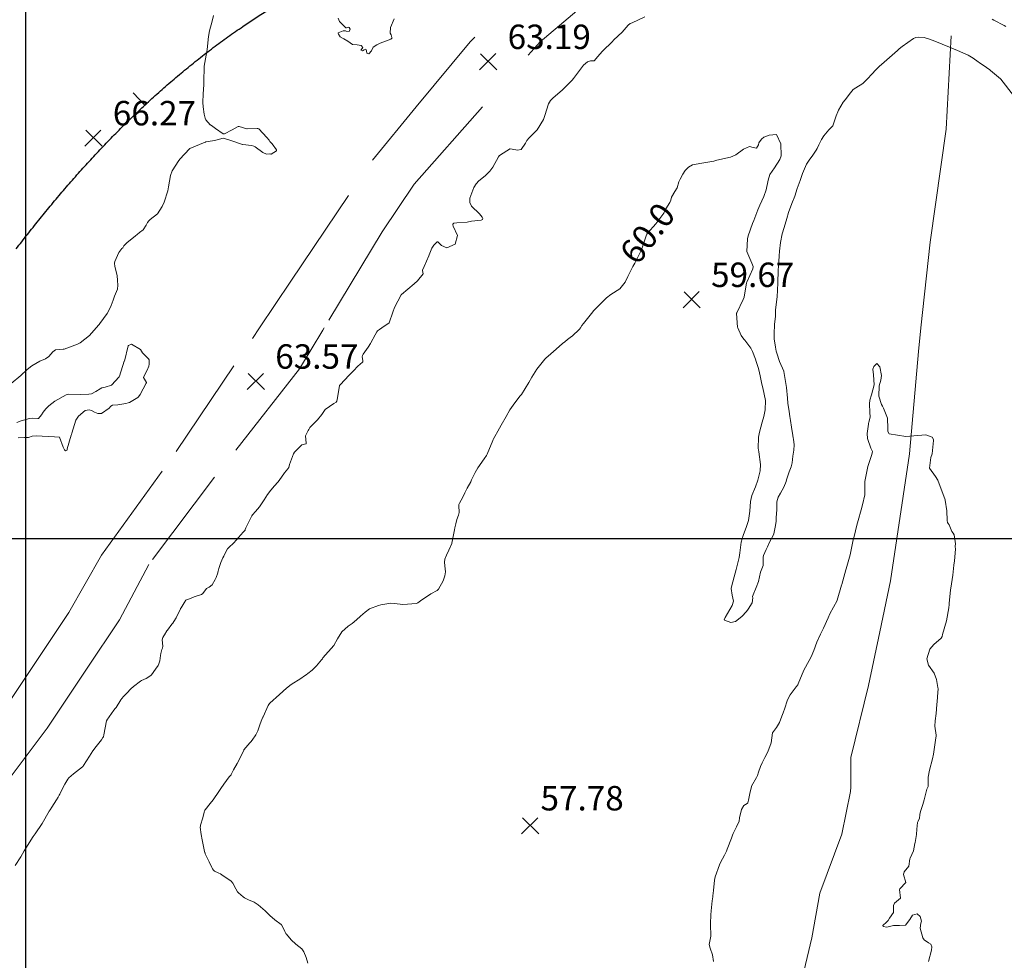
# Model space of a CAD drawing. Units: millimetres. Extents: x 757586 to 1518935, y 8155378 to 16311967.
# Drawn here: x 759300 to 759380, y 8156065 to 8156142 of the extents above; entities that cross this region are included whole.
import ezdxf
from ezdxf.enums import TextEntityAlignment as Align

# ---------------------------------------------------------------- set-up
doc = ezdxf.new("R2010")
doc.units = ezdxf.units.MM
doc.linetypes.add('DGN Style 2', pattern=[14.09849, 8.459094, -5.639396])
doc.linetypes.add('DGN Style 4', pattern=[22.571682, 11.278792, -5.639396, 0.014098, -5.639396])
for name, color, linetype in [('1-cotas', 7, 'Continuous'), ('ANNOTATION', 7, 'Continuous'), ('Carretera Afirmada', 14, 'Continuous'), ('CENTERLINE', 240, 'Continuous'), ('coordenadas', 8, 'Continuous'), ('Cota', 7, 'Continuous'), ('Cotas', 7, 'Continuous'), ('Curva Indice', 36, 'Continuous'), ('Quebrada', 4, 'Continuous')]:
    doc.layers.add(name, color=color, linetype=linetype)
doc.styles.add('Style-ITALICS', font='ITALICS.shx')

# ---------------------------------------------------------------- blocks, each defined once
blk = doc.blocks.new('Cota')
at = {"layer": 'Cota', "color": 2, "linetype": 'Continuous', "lineweight": 0}
for p, q in [((-0.704, -0.704), (0.622, 0.622)), ((-0.616, 0.616), (0.71, -0.71))]:
    blk.add_line(p, q, dxfattribs=at)
blk = doc.blocks.new('MINORTIC')
at = {"color": 0, "linetype": 'ByBlock'}
blk.add_lwpolyline([(0, 0), (0, 0.000692)], dxfattribs=at)
blk.add_point((0, 0), dxfattribs=at)

msp = doc.modelspace()

# ---------------------------------------------------------------- linework, layer by layer
at = {"layer": 'Carretera Afirmada', "linetype": 'DGN Style 2', "lineweight": 0}
for points in [[(759398.302, 8156117.256, 65.717), (759398.222, 8156117.738, 65.675), (759397.589, 8156120.964, 65.415), (759395.908, 8156129.53, 64.873), (759395.27, 8156133.009, 64.676), (759394.695, 8156136.143, 64.544), (759392.932, 8156141.874, 64.232), (759391.058, 8156145.731, 64.064), (759388.303, 8156148.596, 63.974), (759382.462, 8156151.792, 63.732), (759373.315, 8156155.76, 63.447), (759366.702, 8156157.082, 63.252), (759359.979, 8156156.752, 63.217), (759353.808, 8156155.099, 63.222), (759346.865, 8156150.911, 63.285), (759336.395, 8156140.661, 63.345)], [(759331.814, 8156129.026, 63.342), (759342.126, 8156140.661, 63.087), (759348.746, 8156146.257, 62.945), (759351.383, 8156148.486, 62.93), (759355.902, 8156151.352, 62.96), (759360.31, 8156152.564, 62.942), (759364.483, 8156152.18, 62.934), (759368.686, 8156151.792, 63.037), (759374.417, 8156149.919, 63.215), (759381.801, 8156146.502, 63.5), (759385.438, 8156143.417, 63.634), (759388.193, 8156140.551, 63.816), (759390.177, 8156134.71, 64.278), (759390.986, 8156131.382, 64.548), (759394.144, 8156118.399, 65.678), (759394.344, 8156117.256, 65.771)], [(759336.395, 8156140.661, 63.314), (759331.997, 8156135.334, 63.423), (759328.4, 8156130.977, 63.54)], [(759319.16, 8156117.256, 63.576), (759321.732, 8156121.075, 63.566), (759328.4, 8156130.977, 63.506)], [(759331.814, 8156129.026, 63.357), (759329.213, 8156125.125, 63.413), (759324.451, 8156117.256, 63.554)], [(759303.535, 8156093.944, 63.472), (759306.217, 8156098.656, 63.49), (759312.339, 8156107.127, 63.536), (759318.571, 8156116.381, 63.578), (759319.16, 8156117.256, 63.576)], [(759324.451, 8156117.256, 63.554), (759324.336, 8156117.065, 63.557), (759322.426, 8156113.909, 63.594), (759315.481, 8156105.029, 63.549), (759310.088, 8156097.881, 63.491), (759307.687, 8156093.358, 63.449)], [(759303.535, 8156093.944, 63.477), (759298.671, 8156086.66, 63.477), (759292.817, 8156078.885, 63.571), (759290.188, 8156075.392, 63.652), (759285.375, 8156069, 63.904), (759283.494, 8156065.884, 64.014), (759280.775, 8156061.379, 64.21), (759278.191, 8156057.098, 64.419), (759270.449, 8156042.73, 65.139), (759265.427, 8156032.278, 65.807), (759258.988, 8156022.754, 66.576), (759255.366, 8156017.695, 66.991), (759250.769, 8156011.275, 67.484), (759233.428, 8155991.728, 68.94), (759230.235, 8155988.625, 69.191), (759225.982, 8155984.492, 69.59), (759225.472, 8155983.917, 69.628)], [(759307.687, 8156093.358, 63.458), (759307.363, 8156092.872, 63.453), (759305.316, 8156089.807, 63.456), (759301.754, 8156084.473, 63.491), (759296.676, 8156077.729, 63.534), (759290.33, 8156069.301, 63.765), (759288.509, 8156066.882, 63.858), (759285.515, 8156061.92, 64.085), (759281.473, 8156055.225, 64.429), (759273.817, 8156041.015, 65.132), (759268.712, 8156030.392, 65.848), (759262.09, 8156020.596, 66.555), (759253.743, 8156008.938, 67.395), (759244.638, 8155998.353, 68.191), (759236.774, 8155989.21, 68.855), (759226.864, 8155978.432, 69.67), (759225.472, 8155976.781, 69.789)]]:
    msp.add_polyline3d(points, dxfattribs=at)
at = {"layer": 'CENTERLINE'}
msp.add_lwpolyline([(759299.231, 8156123.712, -0.001501), (759299.687, 8156124.303, -0.001547), (759300.145, 8156124.892, -0.001593), (759300.608, 8156125.477, -0.00164), (759301.074, 8156126.06, -0.001686), (759301.545, 8156126.639, -0.001733), (759302.019, 8156127.216, -0.001779), (759302.497, 8156127.788, -0.001825), (759302.98, 8156128.358, -0.001872), (759303.466, 8156128.924, -0.001918), (759303.957, 8156129.486, -0.001965), (759304.453, 8156130.044, -0.002011), (759304.952, 8156130.598, -0.002058), (759305.457, 8156131.148, -0.002104), (759305.965, 8156131.694, -0.00215), (759306.479, 8156132.236, -0.002197), (759306.997, 8156132.773, -0.002243), (759307.52, 8156133.305, -0.00229), (759308.048, 8156133.833, -0.002336), (759308.58, 8156134.355, -0.002382), (759309.118, 8156134.873, -0.002429), (759309.66, 8156135.385, -0.002475), (759310.208, 8156135.892, -0.002522), (759310.761, 8156136.394, -0.002568), (759311.318, 8156136.89, -0.002614), (759311.881, 8156137.38, -0.002661), (759312.449, 8156137.864, -0.002707), (759313.022, 8156138.342, -0.002754), (759313.601, 8156138.813, -0.0028), (759314.184, 8156139.279, -0.002846), (759314.773, 8156139.737, -0.002893), (759315.367, 8156140.189, -0.002939), (759315.966, 8156140.634, -0.002986), (759316.571, 8156141.071, -0.003032), (759317.181, 8156141.501, -0.003079), (759317.795, 8156141.924, -0.419495), (759401.73, 8156125.053, -0.003094)], format="xyb", dxfattribs=at)
at = {"layer": 'coordenadas'}
for p, q in [((759300, 8156166.8), (759300, 8155659.893)), ((759218.865, 8156100), (759698.313, 8156100))]:
    msp.add_line(p, q, dxfattribs=at)
at = {"layer": 'Curva Indice', "linetype": 'Continuous', "lineweight": 13}
for points in [[(759315.401, 8156142.817, 65), (759315.272, 8156142.369, 65), (759315.049, 8156141.572, 65), (759314.975, 8156141.111, 65), (759314.876, 8156140.05, 65), (759314.85, 8156139.869, 65), (759314.617, 8156138.661, 65), (759314.613, 8156138.619, 65), (759314.611, 8156138.505, 65), (759314.604, 8156137.521, 65), (759314.585, 8156137.152, 65), (759314.537, 8156136.408, 65), (759314.522, 8156135.692, 65), (759314.545, 8156135.333, 65), (759314.624, 8156134.758, 65), (759314.701, 8156134.414, 65), (759314.764, 8156134.292, 65), (759315.117, 8156133.883, 65), (759315.144, 8156133.864, 65), (759315.341, 8156133.741, 65), (759315.565, 8156133.559, 65), (759316.182, 8156133.141, 65), (759316.29, 8156133.145, 65), (759316.904, 8156133.467, 65), (759317.41, 8156133.735, 65), (759317.478, 8156133.731, 65), (759318.118, 8156133.535, 65), (759318.14, 8156133.531, 65), (759318.961, 8156133.559, 65), (759319.025, 8156133.559, 65), (759319.064, 8156133.553, 65), (759319.079, 8156133.549, 65), (759319.108, 8156133.533, 65), (759319.755, 8156132.844, 65), (759319.942, 8156132.603, 65), (759320.006, 8156132.516, 65), (759320.188, 8156132.306, 65), (759320.557, 8156131.831, 65), (759320.541, 8156131.756, 65), (759320.112, 8156131.475, 65), (759320.078, 8156131.483, 65), (759320.041, 8156131.503, 65), (759319.991, 8156131.496, 65), (759319.724, 8156131.475, 65), (759319.417, 8156131.604, 65), (759318.806, 8156132.073, 65), (759318.692, 8156132.138, 65), (759318.499, 8156132.187, 65), (759317.793, 8156132.268, 65), (759317.772, 8156132.271, 65), (759316.739, 8156132.617, 65), (759316.294, 8156132.766, 65), (759316.187, 8156132.767, 65), (759315.585, 8156132.619, 65), (759315.295, 8156132.563, 65), (759314.771, 8156132.476, 65), (759314.739, 8156132.466, 65), (759314.573, 8156132.395, 65), (759313.916, 8156132.134, 65), (759313.455, 8156131.923, 65), (759312.613, 8156131.045, 65), (759312.594, 8156131.016, 65), (759312.562, 8156130.964, 65), (759312.013, 8156130.117, 65), (759311.87, 8156129.731, 65), (759311.701, 8156128.796, 65), (759311.642, 8156128.469, 65), (759311.35, 8156127.539, 65), (759311.197, 8156127.192, 65), (759310.804, 8156126.587, 65), (759310.203, 8156126.122, 65), (759310.09, 8156126.004, 65), (759309.992, 8156125.87, 65), (759309.861, 8156125.671, 65), (759309.625, 8156125.277, 65), (759309.331, 8156125.048, 65), (759309.14, 8156124.889, 65), (759309.008, 8156124.774, 65), (759308.299, 8156124.219, 65), (759308.056, 8156123.97, 65), (759307.959, 8156123.816, 65), (759307.882, 8156123.754, 65), (759307.626, 8156123.409, 65), (759307.303, 8156122.69, 65), (759307.276, 8156122.552, 65), (759307.322, 8156122.277, 65), (759307.508, 8156121.531, 65), (759307.538, 8156121.141, 65), (759307.56, 8156120.749, 65), (759307.518, 8156120.423, 65), (759307.274, 8156119.836, 65), (759307.171, 8156119.532, 65), (759307.021, 8156119.079, 65), (759306.795, 8156118.617, 65), (759306.674, 8156118.435, 65), (759306.069, 8156117.609, 65), (759306.015, 8156117.529, 65), (759305.988, 8156117.488, 65), (759305.791, 8156117.256, 65)], [(759325.61, 8156142.611, 62.5), (759325.698, 8156142.318, 62.5), (759326.227, 8156141.817, 62.5), (759326.288, 8156141.816, 62.5), (759326.442, 8156141.857, 62.5), (759326.497, 8156141.851, 62.5), (759326.581, 8156141.692, 62.5), (759326.49, 8156141.521, 62.5), (759326.266, 8156141.538, 62.5), (759326.188, 8156141.569, 62.5), (759326.011, 8156141.568, 62.5), (759325.608, 8156141.411, 62.5), (759325.61, 8156141.354, 62.5), (759325.635, 8156141.287, 62.5), (759325.751, 8156141.07, 62.5), (759326, 8156140.928, 62.5), (759326.07, 8156140.919, 62.5), (759326.4, 8156140.717, 62.5), (759326.765, 8156140.443, 62.5), (759327.158, 8156140.43, 62.5), (759327.493, 8156140.376, 62.5), (759327.625, 8156140.198, 62.5), (759327.565, 8156140.114, 62.5), (759327.442, 8156139.983, 62.5), (759327.596, 8156139.924, 62.5), (759327.717, 8156140.021, 62.5), (759327.865, 8156140.067, 62.5), (759327.911, 8156139.919, 62.5), (759327.942, 8156139.729, 62.5), (759328.11, 8156139.684, 62.5), (759328.321, 8156139.939, 62.5), (759328.474, 8156140.238, 62.5), (759328.764, 8156140.425, 62.5), (759329.043, 8156140.554, 62.5), (759329.898, 8156140.896, 62.5), (759329.978, 8156140.932, 62.5), (759330.008, 8156140.968, 62.5), (759329.998, 8156141.026, 62.5), (759329.938, 8156141.233, 62.5), (759329.846, 8156141.373, 62.5), (759329.895, 8156141.84, 62.5), (759330.192, 8156142.543, 62.5)], [(759350.698, 8156142.716, 62.5), (759349.668, 8156142.233, 62.5), (759349.52, 8156142.168, 62.5), (759349.348, 8156142.021, 62.5), (759348.854, 8156141.456, 62.5), (759348.164, 8156140.816, 62.5), (759348.137, 8156140.792, 62.5), (759348.125, 8156140.78, 62.5), (759348.078, 8156140.733, 62.5), (759347.207, 8156139.861, 62.5), (759346.875, 8156139.464, 62.5), (759346.569, 8156139.114, 62.5), (759346.262, 8156139.099, 62.5), (759346.016, 8156139.037, 62.5), (759345.693, 8156138.748, 62.5), (759345.03, 8156137.887, 62.5), (759344.863, 8156137.669, 62.5), (759344.751, 8156137.539, 62.5), (759343.973, 8156136.742, 62.5), (759343.186, 8156136.064, 62.5), (759342.983, 8156135.859, 62.5), (759342.832, 8156135.602, 62.5), (759342.524, 8156134.624, 62.5), (759342.399, 8156134.295, 62.5), (759341.9, 8156133.461, 62.5), (759341.243, 8156132.811, 62.5), (759341.058, 8156132.602, 62.5), (759340.937, 8156132.374, 62.5), (759340.588, 8156131.865, 62.5), (759340.29, 8156131.806, 62.5), (759340.142, 8156131.828, 62.5), (759339.689, 8156131.908, 62.5), (759339.666, 8156131.909, 62.5), (759339.618, 8156131.893, 62.5), (759338.892, 8156131.428, 62.5), (759338.787, 8156131.342, 62.5), (759338.733, 8156131.26, 62.5), (759338.274, 8156130.4, 62.5), (759338.029, 8156130.074, 62.5), (759337.636, 8156129.695, 62.5), (759337.129, 8156129.278, 62.5), (759336.899, 8156129.03, 62.5), (759336.697, 8156128.752, 62.5), (759336.372, 8156127.863, 62.5), (759336.381, 8156127.519, 62.5), (759336.527, 8156127.206, 62.5), (759337.182, 8156126.573, 62.5), (759337.393, 8156126.32, 62.5), (759337.424, 8156126.248, 62.5), (759337.434, 8156126.206, 62.5), (759337.413, 8156126.11, 62.5), (759337.32, 8156126.071, 62.5), (759336.504, 8156125.98, 62.5), (759336.152, 8156125.915, 62.5), (759335.306, 8156125.842, 62.5), (759335.081, 8156125.809, 62.5), (759335.024, 8156125.772, 62.5), (759334.995, 8156125.74, 62.5), (759334.979, 8156125.692, 62.5), (759335.013, 8156125.577, 62.5), (759335.364, 8156124.814, 62.5), (759335.192, 8156124.109, 62.5), (759334.499, 8156123.813, 62.5), (759334.066, 8156123.996, 62.5), (759333.763, 8156124.287, 62.5), (759333.707, 8156124.288, 62.5), (759333.43, 8156124.012, 62.5), (759333.266, 8156123.765, 62.5), (759333.037, 8156123.235, 62.5), (759333.011, 8156123.155, 62.5), (759332.646, 8156122.285, 62.5), (759332.494, 8156121.986, 62.5), (759332.492, 8156121.947, 62.5), (759332.566, 8156121.677, 62.5), (759332.096, 8156121.107, 62.5), (759331.813, 8156120.851, 62.5), (759330.777, 8156119.982, 62.5), (759330.767, 8156119.967, 62.5), (759330.763, 8156119.958, 62.5), (759330.197, 8156118.906, 62.5), (759330.085, 8156118.548, 62.5), (759329.78, 8156117.675, 62.5), (759329.171, 8156117.256, 62.5)], [(759380.267, 8156141.932, 62.5), (759380.138, 8156142.002, 62.5), (759379.281, 8156142.436, 62.5), (759379.145, 8156142.523, 62.5)], [(759380.893, 8156136.276, 60), (759379.863, 8156137.605, 60), (759379.828, 8156137.642, 60), (759379.025, 8156138.328, 60), (759378.958, 8156138.379, 60), (759378.679, 8156138.571, 60), (759378.094, 8156138.974, 60), (759377.998, 8156139.041, 60), (759377.595, 8156139.321, 60), (759377.179, 8156139.562, 60), (759376.319, 8156139.943, 60), (759375.646, 8156140.217, 60), (759374.452, 8156140.714, 60), (759374.015, 8156140.894, 60), (759373.592, 8156141.012, 60), (759373.157, 8156141.056, 60), (759372.889, 8156141.028, 60), (759372.709, 8156140.943, 60), (759371.782, 8156140.275, 60), (759371.55, 8156140.092, 60), (759371.394, 8156139.961, 60), (759370.741, 8156139.387, 60), (759370.081, 8156138.813, 60), (759369.935, 8156138.676, 60), (759369.678, 8156138.426, 60), (759369.233, 8156137.959, 60), (759369.002, 8156137.678, 60), (759368.568, 8156137.264, 60), (759367.986, 8156136.903, 60), (759367.772, 8156136.764, 60), (759367.539, 8156136.496, 60), (759367.104, 8156135.913, 60), (759366.962, 8156135.72, 60), (759366.575, 8156135.069, 60), (759366.512, 8156134.947, 60), (759366.369, 8156134.604, 60), (759366.112, 8156133.793, 60), (759366.085, 8156133.756, 60), (759365.783, 8156133.464, 60), (759365.636, 8156133.296, 60), (759365.372, 8156132.981, 60), (759365.183, 8156132.671, 60), (759364.969, 8156132.221, 60), (759364.81, 8156131.94, 60), (759364.73, 8156131.808, 60), (759364.458, 8156131.381, 60), (759364.163, 8156130.982, 60), (759363.954, 8156130.66, 60), (759363.612, 8156129.879, 60), (759363.418, 8156129.319, 60), (759363.198, 8156128.648, 60), (759362.997, 8156128.037, 60), (759362.759, 8156127.431, 60), (759362.483, 8156126.708, 60), (759362.341, 8156126.214, 60), (759362.123, 8156125.469, 60), (759361.958, 8156124.95, 60), (759361.808, 8156124.25, 60), (759361.745, 8156123.535, 60), (759361.722, 8156123.159, 60), (759361.643, 8156122.183, 60), (759361.635, 8156122.073, 60), (759361.631, 8156122.025, 60), (759361.624, 8156121.927, 60), (759361.59, 8156120.953, 60), (759361.569, 8156120.297, 60), (759361.535, 8156119.823, 60), (759361.418, 8156118.693, 60), (759361.417, 8156118.673, 60), (759361.404, 8156118.211, 60), (759361.338, 8156117.515, 60), (759361.316, 8156117.256, 60)], [(759358.322, 8156117.256, 60), (759358.298, 8156117.311, 60), (759358.219, 8156118.422, 60), (759358.216, 8156118.438, 60), (759358.213, 8156118.446, 60), (759358.219, 8156118.458, 60), (759358.24, 8156118.492, 60), (759358.772, 8156119.585, 60), (759358.832, 8156119.769, 60), (759359.04, 8156120.926, 60), (759359.057, 8156120.979, 60), (759359.559, 8156122.088, 60), (759359.589, 8156122.285, 60), (759359.477, 8156122.55, 60), (759359.067, 8156123.514, 60), (759359.116, 8156124.538, 60), (759359.18, 8156124.783, 60), (759359.514, 8156125.782, 60), (759359.626, 8156126.046, 60), (759359.97, 8156126.927, 60), (759360.123, 8156127.296, 60), (759360.467, 8156127.993, 60), (759360.653, 8156128.548, 60), (759360.799, 8156129.347, 60), (759360.955, 8156129.811, 60), (759361.325, 8156130.362, 60), (759361.777, 8156131.038, 60), (759361.88, 8156131.324, 60), (759361.85, 8156132.318, 60), (759361.501, 8156133.08, 60), (759360.9, 8156133.019, 60), (759360.459, 8156132.86, 60), (759360.256, 8156132.699, 60), (759360.046, 8156132.397, 60), (759360.006, 8156132.23, 60), (759359.868, 8156131.961, 60), (759359.587, 8156132.006, 60), (759359.268, 8156132.105, 60), (759358.789, 8156131.871, 60), (759358.161, 8156131.416, 60), (759357.717, 8156131.219, 60), (759356.611, 8156130.966, 60), (759356.349, 8156130.902, 60), (759355.373, 8156130.722, 60), (759354.627, 8156130.601, 60), (759354.274, 8156130.419, 60), (759354.015, 8156130.133, 60), (759353.821, 8156129.826, 60), (759353.59, 8156129.433, 60), (759353.496, 8156129.207, 60), (759353.355, 8156128.727, 60), (759353.179, 8156128.411, 60), (759352.896, 8156127.937, 60), (759352.827, 8156127.711, 60), (759352.75, 8156127.515, 60), (759352.417, 8156127, 60), (759352.289, 8156126.702, 60), (759352.256, 8156126.637, 60), (759351.607, 8156125.78, 60), (759350.939, 8156125.015, 60), (759350.861, 8156124.914, 60), (759350.838, 8156124.873, 60), (759350.448, 8156123.635, 60), (759350.423, 8156123.573, 60), (759349.883, 8156122.546, 60), (759349.737, 8156122.278, 60), (759349.319, 8156121.457, 60), (759349.088, 8156120.981, 60), (759348.651, 8156120.454, 60), (759347.932, 8156119.983, 60), (759347.563, 8156119.709, 60), (759346.84, 8156118.976, 60), (759346.543, 8156118.662, 60), (759346.337, 8156118.42, 60), (759345.904, 8156117.875, 60), (759345.682, 8156117.61, 60), (759345.561, 8156117.438, 60), (759345.429, 8156117.256, 60)], [(759298.833, 8156112.701, 65), (759299.599, 8156113.347, 65), (759300.136, 8156113.852, 65), (759300.51, 8156114.146, 65), (759301.175, 8156114.518, 65), (759301.641, 8156114.713, 65), (759301.917, 8156114.915, 65), (759302.222, 8156115.288, 65), (759302.447, 8156115.442, 65), (759302.784, 8156115.489, 65), (759303.079, 8156115.496, 65), (759303.16, 8156115.513, 65), (759304.24, 8156115.917, 65), (759304.463, 8156116.024, 65), (759305.245, 8156116.614, 65), (759305.791, 8156117.256, 65)], [(759299.147, 8156073.236, 62.5), (759299.604, 8156073.956, 62.5), (759299.895, 8156074.438, 62.5), (759300.076, 8156074.744, 62.5), (759300.418, 8156075.305, 62.5), (759300.616, 8156075.615, 62.5), (759300.777, 8156075.845, 62.5), (759301.352, 8156076.692, 62.5), (759301.943, 8156077.686, 62.5), (759302.014, 8156077.81, 62.5), (759302.138, 8156078.011, 62.5), (759302.542, 8156078.626, 62.5), (759302.658, 8156078.824, 62.5), (759302.75, 8156078.997, 62.5), (759302.8, 8156079.093, 62.5), (759303.009, 8156079.497, 62.5), (759303.226, 8156079.899, 62.5), (759303.461, 8156080.317, 62.5), (759303.538, 8156080.414, 62.5), (759303.926, 8156080.754, 62.5), (759304.66, 8156081.33, 62.5), (759304.708, 8156081.371, 62.5), (759304.745, 8156081.416, 62.5), (759305.236, 8156082.181, 62.5), (759305.519, 8156082.619, 62.5), (759305.769, 8156082.972, 62.5), (759306.205, 8156083.536, 62.5), (759306.339, 8156083.712, 62.5), (759306.37, 8156083.773, 62.5), (759306.414, 8156083.928, 62.5), (759306.633, 8156085.077, 62.5), (759306.634, 8156085.082, 62.5), (759306.643, 8156085.098, 62.5), (759306.66, 8156085.127, 62.5), (759307.217, 8156085.958, 62.5), (759307.342, 8156086.106, 62.5), (759307.382, 8156086.148, 62.5), (759307.405, 8156086.178, 62.5), (759307.8, 8156086.806, 62.5), (759307.878, 8156086.91, 62.5), (759308.032, 8156087.075, 62.5), (759308.28, 8156087.346, 62.5), (759308.628, 8156087.71, 62.5), (759308.849, 8156087.895, 62.5), (759309.403, 8156088.326, 62.5), (759309.49, 8156088.384, 62.5), (759309.677, 8156088.474, 62.5), (759309.871, 8156088.561, 62.5), (759310.252, 8156088.783, 62.5), (759310.316, 8156088.85, 62.5), (759310.633, 8156089.316, 62.5), (759310.854, 8156089.612, 62.5), (759310.923, 8156089.742, 62.5), (759310.984, 8156089.994, 62.5), (759311.048, 8156090.432, 62.5), (759311.078, 8156090.59, 62.5), (759311.17, 8156090.916, 62.5), (759311.205, 8156091.021, 62.5), (759311.232, 8156091.187, 62.5), (759311.192, 8156091.707, 62.5), (759311.234, 8156091.914, 62.5), (759311.448, 8156092.269, 62.5), (759311.476, 8156092.311, 62.5), (759311.573, 8156092.454, 62.5), (759311.623, 8156092.518, 62.5), (759311.987, 8156092.994, 62.5), (759312.046, 8156093.075, 62.5), (759312.137, 8156093.201, 62.5), (759312.338, 8156093.503, 62.5), (759312.687, 8156094.246, 62.5), (759312.698, 8156094.272, 62.5), (759312.731, 8156094.325, 62.5), (759312.985, 8156094.74, 62.5), (759313.128, 8156094.962, 62.5), (759313.242, 8156095.026, 62.5), (759313.34, 8156095.034, 62.5), (759313.703, 8156095.184, 62.5), (759313.812, 8156095.233, 62.5), (759314.419, 8156095.411, 62.5), (759314.519, 8156095.508, 62.5), (759314.808, 8156095.929, 62.5), (759315.046, 8156096.02, 62.5), (759315.278, 8156096.215, 62.5), (759315.532, 8156096.643, 62.5), (759315.612, 8156096.806, 62.5), (759315.74, 8156097.209, 62.5), (759315.749, 8156097.258, 62.5), (759315.766, 8156097.342, 62.5), (759315.825, 8156097.553, 62.5), (759315.985, 8156098.048, 62.5), (759316.164, 8156098.431, 62.5), (759316.229, 8156098.549, 62.5), (759316.36, 8156098.858, 62.5), (759316.522, 8156099.152, 62.5), (759316.636, 8156099.283, 62.5), (759317.051, 8156099.656, 62.5), (759317.252, 8156099.878, 62.5), (759317.817, 8156100.539, 62.5), (759317.974, 8156100.693, 62.5), (759317.976, 8156100.73, 62.5), (759317.976, 8156100.747, 62.5), (759318.034, 8156100.889, 62.5), (759318.52, 8156101.854, 62.5), (759318.589, 8156101.955, 62.5), (759318.835, 8156102.221, 62.5), (759319.149, 8156102.611, 62.5), (759319.252, 8156102.768, 62.5), (759319.528, 8156103.185, 62.5), (759319.814, 8156103.601, 62.5), (759320.095, 8156103.952, 62.5), (759320.381, 8156104.309, 62.5), (759320.663, 8156104.632, 62.5), (759320.773, 8156104.765, 62.5), (759321.216, 8156105.386, 62.5), (759321.474, 8156105.708, 62.5), (759321.556, 8156105.828, 62.5), (759321.625, 8156106.055, 62.5), (759321.946, 8156106.931, 62.5), (759322.023, 8156107.068, 62.5), (759322.073, 8156107.138, 62.5), (759322.625, 8156107.663, 62.5), (759322.96, 8156107.768, 62.5), (759322.966, 8156107.769, 62.5), (759322.975, 8156107.778, 62.5), (759322.975, 8156107.793, 62.5), (759322.97, 8156107.807, 62.5), (759322.921, 8156108.401, 62.5), (759323.136, 8156108.86, 62.5), (759323.189, 8156108.931, 62.5), (759323.286, 8156109.092, 62.5), (759323.375, 8156109.206, 62.5), (759323.808, 8156109.617, 62.5), (759323.864, 8156109.676, 62.5), (759323.916, 8156109.724, 62.5), (759324.255, 8156110.171, 62.5), (759324.534, 8156110.568, 62.5), (759325.246, 8156111.058, 62.5), (759325.424, 8156111.159, 62.5), (759325.484, 8156111.249, 62.5), (759325.512, 8156111.382, 62.5), (759325.706, 8156112.499, 62.5), (759325.714, 8156112.529, 62.5), (759325.757, 8156112.584, 62.5), (759326.51, 8156113.378, 62.5), (759326.844, 8156113.746, 62.5), (759327.216, 8156114.116, 62.5), (759327.586, 8156114.432, 62.5), (759327.618, 8156114.472, 62.5), (759327.615, 8156114.569, 62.5), (759327.572, 8156114.876, 62.5), (759327.586, 8156114.976, 62.5), (759327.641, 8156115.093, 62.5), (759328.055, 8156115.666, 62.5), (759328.25, 8156115.979, 62.5), (759328.271, 8156116.018, 62.5), (759328.615, 8156116.682, 62.5), (759328.758, 8156116.921, 62.5), (759328.815, 8156117.006, 62.5), (759328.824, 8156117.017, 62.5), (759328.976, 8156117.122, 62.5), (759329.171, 8156117.256, 62.5)], [(759323.107, 8156065.233, 60), (759322.976, 8156065.706, 60), (759322.798, 8156066.174, 60), (759322.618, 8156066.41, 60), (759322.13, 8156066.788, 60), (759321.741, 8156067.146, 60), (759321.376, 8156067.61, 60), (759321.338, 8156067.648, 60), (759321.324, 8156067.66, 60), (759321.307, 8156067.686, 60), (759321.237, 8156067.83, 60), (759321.172, 8156067.962, 60), (759320.964, 8156068.378, 60), (759320.96, 8156068.382, 60), (759320.919, 8156068.411, 60), (759320.409, 8156068.805, 60), (759320.01, 8156069.154, 60), (759319.631, 8156069.518, 60), (759319.044, 8156070.029, 60), (759318.714, 8156070.229, 60), (759318.263, 8156070.434, 60), (759317.921, 8156070.599, 60), (759317.82, 8156070.667, 60), (759317.435, 8156071.003, 60), (759317.356, 8156071.098, 60), (759317.228, 8156071.335, 60), (759316.98, 8156071.79, 60), (759316.823, 8156071.956, 60), (759316.069, 8156072.481, 60), (759315.955, 8156072.545, 60), (759315.822, 8156072.604, 60), (759315.759, 8156072.634, 60), (759315.461, 8156072.788, 60), (759315.375, 8156072.859, 60), (759315.304, 8156072.974, 60), (759315.247, 8156073.09, 60), (759315.032, 8156073.552, 60), (759314.719, 8156074.205, 60), (759314.693, 8156074.27, 60), (759314.691, 8156074.275, 60), (759314.682, 8156074.307, 60), (759314.665, 8156074.388, 60), (759314.457, 8156075.342, 60), (759314.369, 8156075.786, 60), (759314.304, 8156076.376, 60), (759314.311, 8156076.447, 60), (759314.32, 8156076.484, 60), (759314.337, 8156076.552, 60), (759314.507, 8156077.137, 60), (759314.624, 8156077.611, 60), (759314.66, 8156077.723, 60), (759314.68, 8156077.759, 60), (759314.707, 8156077.796, 60), (759315.126, 8156078.327, 60), (759315.362, 8156078.623, 60), (759315.832, 8156079.287, 60), (759315.938, 8156079.452, 60), (759315.994, 8156079.539, 60), (759316.237, 8156079.891, 60), (759316.683, 8156080.496, 60), (759316.826, 8156080.667, 60), (759316.845, 8156080.696, 60), (759317.034, 8156081.077, 60), (759317.314, 8156081.578, 60), (759317.507, 8156081.935, 60), (759317.865, 8156082.679, 60), (759317.88, 8156082.702, 60), (759318.364, 8156083.275, 60), (759318.438, 8156083.369, 60), (759318.543, 8156083.502, 60), (759318.86, 8156083.943, 60), (759318.992, 8156084.204, 60), (759319.012, 8156084.26, 60), (759319.213, 8156084.845, 60), (759319.347, 8156085.204, 60), (759319.427, 8156085.377, 60), (759319.443, 8156085.41, 60), (759319.878, 8156086.346, 60), (759319.919, 8156086.431, 60), (759319.939, 8156086.46, 60), (759319.943, 8156086.465, 60), (759320, 8156086.516, 60), (759320.804, 8156087.241, 60), (759321.377, 8156087.757, 60), (759321.753, 8156088.049, 60), (759322.527, 8156088.543, 60), (759322.85, 8156088.755, 60), (759322.968, 8156088.837, 60), (759323.125, 8156088.95, 60), (759323.464, 8156089.24, 60), (759323.668, 8156089.432, 60), (759323.818, 8156089.586, 60), (759324.233, 8156090.085, 60), (759324.304, 8156090.171, 60), (759324.351, 8156090.227, 60), (759325.232, 8156091.253, 60), (759325.535, 8156091.783, 60), (759325.893, 8156092.358, 60), (759326.41, 8156092.824, 60), (759326.756, 8156093.058, 60), (759327.103, 8156093.359, 60), (759327.43, 8156093.654, 60), (759327.795, 8156093.987, 60), (759328.161, 8156094.245, 60), (759328.903, 8156094.524, 60), (759329.078, 8156094.572, 60), (759329.257, 8156094.615, 60), (759329.739, 8156094.696, 60), (759329.878, 8156094.706, 60), (759330.211, 8156094.687, 60), (759330.903, 8156094.618, 60), (759332.015, 8156094.691, 60), (759332.127, 8156094.732, 60), (759332.351, 8156094.896, 60), (759333.181, 8156095.481, 60), (759333.715, 8156095.764, 60), (759333.765, 8156095.798, 60), (759333.81, 8156095.855, 60), (759334.185, 8156096.531, 60), (759334.344, 8156096.952, 60), (759334.384, 8156097.274, 60), (759334.344, 8156097.773, 60), (759334.309, 8156098.079, 60), (759334.338, 8156098.315, 60), (759334.476, 8156098.656, 60), (759334.664, 8156099.041, 60), (759334.894, 8156099.612, 60), (759334.902, 8156099.64, 60), (759335.041, 8156100.307, 60), (759335.13, 8156100.717, 60), (759335.163, 8156100.872, 60), (759335.226, 8156101.213, 60), (759335.311, 8156101.565, 60), (759335.448, 8156101.906, 60), (759335.511, 8156102.14, 60), (759335.485, 8156102.703, 60), (759335.486, 8156102.782, 60), (759335.533, 8156102.912, 60), (759335.806, 8156103.388, 60), (759335.979, 8156103.747, 60), (759336.149, 8156104.116, 60), (759336.451, 8156104.659, 60), (759336.524, 8156104.801, 60), (759336.819, 8156105.423, 60), (759337.046, 8156105.796, 60), (759337.557, 8156106.538, 60), (759337.741, 8156106.815, 60), (759337.793, 8156106.915, 60), (759338.255, 8156108.041, 60), (759338.259, 8156108.05, 60), (759338.291, 8156108.109, 60), (759338.811, 8156109.027, 60), (759338.956, 8156109.298, 60), (759339.346, 8156110.005, 60), (759339.662, 8156110.54, 60), (759339.919, 8156110.923, 60), (759340.484, 8156111.652, 60), (759340.564, 8156111.751, 60), (759340.604, 8156111.806, 60), (759341.219, 8156112.787, 60), (759341.46, 8156113.211, 60), (759341.865, 8156113.859, 60), (759342.522, 8156114.679, 60), (759342.643, 8156114.802, 60), (759342.783, 8156114.926, 60), (759343.449, 8156115.512, 60), (759343.972, 8156115.971, 60), (759344.153, 8156116.119, 60), (759344.387, 8156116.304, 60), (759344.718, 8156116.546, 60), (759344.761, 8156116.578, 60), (759345.351, 8156117.147, 60), (759345.429, 8156117.256, 60)], [(759361.316, 8156117.256, 60), (759361.297, 8156117.038, 60), (759361.29, 8156116.754, 60), (759361.314, 8156116.367, 60), (759361.413, 8156115.658, 60), (759361.475, 8156115.353, 60), (759361.521, 8156115.177, 60), (759361.739, 8156114.5, 60), (759362.086, 8156113.709, 60), (759362.093, 8156113.689, 60), (759362.097, 8156113.668, 60), (759362.311, 8156112.372, 60), (759362.397, 8156111.49, 60), (759362.42, 8156111.08, 60), (759362.525, 8156110.407, 60), (759362.593, 8156109.997, 60), (759362.641, 8156109.66, 60), (759362.726, 8156109.124, 60), (759362.833, 8156108.435, 60), (759362.866, 8156108.248, 60), (759362.884, 8156108.133, 60), (759362.928, 8156107.663, 60), (759362.912, 8156107.247, 60), (759362.838, 8156106.742, 60), (759362.776, 8156106.212, 60), (759362.754, 8156106.092, 60), (759362.682, 8156105.871, 60), (759362.525, 8156105.456, 60), (759362.34, 8156104.893, 60), (759362.315, 8156104.81, 60), (759362.276, 8156104.676, 60), (759362.089, 8156104.201, 60), (759361.81, 8156103.712, 60), (759361.634, 8156103.398, 60), (759361.52, 8156103.009, 60), (759361.507, 8156102.314, 60), (759361.508, 8156102.284, 60), (759361.498, 8156102.129, 60), (759361.468, 8156101.616, 60), (759361.462, 8156101.439, 60), (759361.419, 8156101.073, 60), (759361.273, 8156100.397, 60), (759361.236, 8156100.297, 60), (759360.943, 8156099.775, 60), (759360.747, 8156099.338, 60), (759360.653, 8156099.097, 60), (759360.428, 8156098.612, 60), (759360.39, 8156098.472, 60), (759360.411, 8156097.79, 60), (759360.411, 8156097.787, 60), (759360.192, 8156097.25, 60), (759360.013, 8156096.494, 60), (759360.01, 8156096.486, 60), (759359.826, 8156095.988, 60), (759359.587, 8156095.399, 60), (759359.535, 8156095.257, 60), (759359.541, 8156095.14, 60), (759359.498, 8156094.743, 60), (759359.182, 8156094.218, 60), (759359.028, 8156094.035, 60), (759358.648, 8156093.628, 60), (759358.142, 8156093.221, 60), (759357.764, 8156093.143, 60), (759357.234, 8156093.334, 60), (759357.219, 8156093.375, 60), (759357.225, 8156093.401, 60), (759357.295, 8156093.532, 60), (759357.85, 8156094.537, 60), (759357.982, 8156094.892, 60), (759357.866, 8156095.371, 60), (759357.788, 8156095.912, 60), (759357.821, 8156096.174, 60), (759358.102, 8156097.173, 60), (759358.184, 8156097.468, 60), (759358.422, 8156098.444, 60), (759358.49, 8156098.847, 60), (759358.61, 8156099.711, 60), (759358.764, 8156100.264, 60), (759359.046, 8156100.981, 60), (759359.186, 8156101.485, 60), (759359.304, 8156102.244, 60), (759359.362, 8156103.029, 60), (759359.463, 8156103.523, 60), (759359.782, 8156104.251, 60), (759359.974, 8156104.776, 60), (759360.152, 8156105.544, 60), (759360.185, 8156106.058, 60), (759360.055, 8156107.099, 60), (759360.015, 8156107.268, 60), (759359.999, 8156107.369, 60), (759360.017, 8156108.293, 60), (759360.088, 8156108.703, 60), (759360.323, 8156109.523, 60), (759360.453, 8156109.995, 60), (759360.567, 8156110.543, 60), (759360.585, 8156111.312, 60), (759360.382, 8156112.329, 60), (759360.298, 8156112.634, 60), (759360.177, 8156113.184, 60), (759360.081, 8156113.697, 60), (759359.998, 8156114.017, 60), (759359.834, 8156114.5, 60), (759359.761, 8156114.702, 60), (759359.539, 8156115.308, 60), (759359.391, 8156115.592, 60), (759358.912, 8156116.235, 60), (759358.83, 8156116.332, 60), (759358.594, 8156116.626, 60), (759358.322, 8156117.256, 60)], [(759299.384, 8156108.262, 65), (759299.908, 8156108.274, 65), (759300.25, 8156108.289, 65), (759300.54, 8156108.373, 65), (759300.88, 8156108.422, 65), (759301.858, 8156108.348, 65), (759302.38, 8156108.333, 65), (759302.78, 8156108.296, 65), (759303.085, 8156107.489, 65), (759303.18, 8156107.26, 65), (759303.268, 8156107.175, 65), (759303.379, 8156107.208, 65), (759303.396, 8156107.261, 65), (759303.41, 8156107.354, 65), (759303.733, 8156108.467, 65), (759303.75, 8156108.531, 65), (759303.783, 8156108.643, 65), (759304.128, 8156109.684, 65), (759304.169, 8156109.776, 65), (759304.335, 8156110.021, 65), (759304.867, 8156110.495, 65), (759305.199, 8156110.545, 65), (759305.406, 8156110.479, 65), (759305.638, 8156110.358, 65), (759305.917, 8156110.238, 65), (759306.223, 8156110.245, 65), (759306.834, 8156110.677, 65), (759306.975, 8156110.834, 65), (759307.115, 8156110.922, 65), (759307.558, 8156110.94, 65), (759308.221, 8156111.049, 65), (759308.403, 8156111.101, 65), (759308.508, 8156111.152, 65), (759309.189, 8156111.543, 65), (759309.256, 8156111.6, 65), (759309.383, 8156111.786, 65), (759309.883, 8156112.714, 65), (759309.904, 8156112.758, 65), (759309.894, 8156112.79, 65), (759309.657, 8156113.193, 65), (759309.657, 8156113.216, 65), (759309.957, 8156113.793, 65), (759310.087, 8156114.116, 65), (759310.12, 8156114.293, 65), (759310.115, 8156114.627, 65), (759310.068, 8156114.708, 65), (759309.571, 8156115.205, 65), (759309.415, 8156115.469, 65), (759308.684, 8156115.908, 65), (759308.42, 8156115.813, 65), (759308.405, 8156115.783, 65), (759308.087, 8156114.52, 65), (759308.086, 8156114.513, 65), (759307.704, 8156113.306, 65), (759307.671, 8156113.232, 65), (759307.047, 8156112.568, 65), (759306.504, 8156112.41, 65), (759306.254, 8156112.335, 65), (759306.106, 8156112.26, 65), (759305.751, 8156112.046, 65), (759305.403, 8156111.864, 65), (759305.172, 8156111.816, 65), (759304.511, 8156111.804, 65), (759303.537, 8156111.815, 65), (759303.31, 8156111.763, 65), (759302.399, 8156111.239, 65), (759301.907, 8156110.856, 65), (759301.65, 8156110.626, 65), (759301.444, 8156110.358, 65), (759301.297, 8156110.121, 65), (759301.068, 8156109.832, 65), (759300.99, 8156109.83, 65), (759300.54, 8156109.855, 65), (759300.328, 8156109.833, 65), (759299.631, 8156109.653, 65), (759299.27, 8156109.511, 65)], [(759373.947, 8156065.371, 57.5), (759374.19, 8156066.321, 57.5), (759374.222, 8156066.576, 57.5), (759374.124, 8156066.805, 57.5), (759373.931, 8156066.91, 57.5), (759373.588, 8156067.158, 57.5), (759373.483, 8156067.319, 57.5), (759373.267, 8156068.122, 57.5), (759373.32, 8156068.512, 57.5), (759373.368, 8156068.683, 57.5), (759373.264, 8156069.071, 57.5), (759373.017, 8156069.289, 57.5), (759372.625, 8156069.185, 57.5), (759372.406, 8156068.822, 57.5), (759372.059, 8156068.369, 57.5), (759371.577, 8156068.326, 57.5), (759371.069, 8156068.326, 57.5), (759370.537, 8156068.186, 57.5), (759370.237, 8156068.25, 57.5), (759370.194, 8156068.335, 57.5), (759370.513, 8156068.608, 57.5), (759370.638, 8156068.739, 57.5), (759370.759, 8156068.922, 57.5), (759371.07, 8156069.395, 57.5), (759371.083, 8156069.957, 57.5), (759371.15, 8156070.151, 57.5), (759371.163, 8156070.163, 57.5), (759371.646, 8156070.579, 57.5), (759371.568, 8156071.288, 57.5), (759371.568, 8156071.292, 57.5), (759371.58, 8156071.321, 57.5), (759371.583, 8156071.324, 57.5), (759372.08, 8156071.842, 57.5), (759371.897, 8156072.506, 57.5), (759371.896, 8156072.519, 57.5), (759371.946, 8156072.694, 57.5), (759371.96, 8156072.719, 57.5), (759372.337, 8156073.178, 57.5), (759372.424, 8156073.778, 57.5), (759372.443, 8156073.852, 57.5), (759372.72, 8156074.453, 57.5), (759372.83, 8156075.037, 57.5), (759372.845, 8156075.122, 57.5), (759372.969, 8156075.788, 57.5), (759372.981, 8156076.215, 57.5), (759373.045, 8156076.774, 57.5), (759373.086, 8156076.877, 57.5), (759373.209, 8156077.125, 57.5), (759373.228, 8156077.376, 57.5), (759373.233, 8156077.437, 57.5), (759373.311, 8156077.745, 57.5), (759373.47, 8156078.243, 57.5), (759373.54, 8156078.423, 57.5), (759373.586, 8156078.612, 57.5), (759373.792, 8156079.481, 57.5), (759373.852, 8156079.597, 57.5), (759373.903, 8156079.711, 57.5), (759373.909, 8156079.82, 57.5), (759373.903, 8156080.154, 57.5), (759373.911, 8156080.467, 57.5), (759374.016, 8156081.047, 57.5), (759374.26, 8156081.97, 57.5), (759374.346, 8156082.349, 57.5), (759374.436, 8156082.93, 57.5), (759374.549, 8156083.701, 57.5), (759374.56, 8156083.815, 57.5), (759374.557, 8156083.919, 57.5), (759374.465, 8156084.637, 57.5), (759374.499, 8156085.088, 57.5), (759374.576, 8156085.67, 57.5), (759374.632, 8156086.427, 57.5), (759374.65, 8156086.668, 57.5), (759374.708, 8156087.393, 57.5), (759374.723, 8156087.713, 57.5), (759374.713, 8156087.815, 57.5), (759374.594, 8156088.457, 57.5), (759374.39, 8156088.989, 57.5), (759373.939, 8156089.63, 57.5), (759373.798, 8156090.16, 57.5), (759374.05, 8156090.959, 57.5), (759374.367, 8156091.343, 57.5), (759374.98, 8156091.856, 57.5), (759375.051, 8156091.991, 57.5), (759375.098, 8156092.16, 57.5), (759375.421, 8156093.275, 57.5), (759375.611, 8156094.343, 57.5), (759375.625, 8156094.6, 57.5), (759375.628, 8156094.72, 57.5), (759375.729, 8156095.787, 57.5), (759375.811, 8156096.297, 57.5), (759375.919, 8156096.998, 57.5), (759376.027, 8156097.819, 57.5), (759376.075, 8156098.19, 57.5), (759376.14, 8156099.148, 57.5), (759376.132, 8156099.35, 57.5), (759376.135, 8156099.376, 57.5), (759376.159, 8156099.58, 57.5), (759376.045, 8156100.306, 57.5), (759375.967, 8156100.434, 57.5), (759375.857, 8156100.582, 57.5), (759375.635, 8156101.132, 57.5), (759375.55, 8156101.246, 57.5), (759375.489, 8156101.326, 57.5), (759375.476, 8156101.492, 57.5), (759375.437, 8156102.28, 57.5), (759375.312, 8156103.159, 57.5), (759375.308, 8156103.173, 57.5), (759375.304, 8156103.182, 57.5), (759374.706, 8156104.793, 57.5), (759374.504, 8156105.075, 57.5), (759374.019, 8156105.758, 57.5), (759374.144, 8156106.64, 57.5), (759374.249, 8156106.938, 57.5), (759374.362, 8156108.03, 57.5), (759374.36, 8156108.065, 57.5), (759374.35, 8156108.11, 57.5), (759374.236, 8156108.292, 57.5), (759373.726, 8156108.486, 57.5), (759372.084, 8156108.368, 57.5), (759370.717, 8156108.568, 57.5), (759370.599, 8156108.757, 57.5), (759370.598, 8156109.007, 57.5), (759370.584, 8156109.849, 57.5), (759370.257, 8156110.688, 57.5), (759370.169, 8156110.833, 57.5), (759370.093, 8156110.967, 57.5), (759369.882, 8156111.656, 57.5), (759369.913, 8156112.509, 57.5), (759370.034, 8156112.975, 57.5), (759370.081, 8156113.359, 57.5), (759369.954, 8156114.068, 57.5), (759369.722, 8156114.323, 57.5), (759369.47, 8156114.097, 57.5), (759369.384, 8156113.866, 57.5), (759369.438, 8156113.407, 57.5), (759369.493, 8156112.601, 57.5), (759369.274, 8156111.758, 57.5), (759369.14, 8156111.334, 57.5), (759369.102, 8156111.023, 57.5), (759369.143, 8156110.333, 57.5), (759369.166, 8156109.96, 57.5), (759369.041, 8156109.507, 57.5), (759369.025, 8156109.451, 57.5), (759369.014, 8156109.366, 57.5), (759368.928, 8156108.611, 57.5), (759368.941, 8156108.207, 57.5), (759369.229, 8156107.408, 57.5), (759369.356, 8156107.142, 57.5), (759369.296, 8156106.897, 57.5), (759368.974, 8156105.891, 57.5), (759368.907, 8156105.638, 57.5), (759368.717, 8156104.678, 57.5), (759368.738, 8156104.181, 57.5), (759368.739, 8156103.591, 57.5), (759368.535, 8156102.775, 57.5), (759368.417, 8156102.356, 57.5), (759368.168, 8156101.479, 57.5), (759368.075, 8156101.109, 57.5), (759367.842, 8156100.174, 57.5), (759367.779, 8156099.894, 57.5), (759367.552, 8156098.813, 57.5), (759367.517, 8156098.675, 57.5), (759367.196, 8156097.521, 57.5), (759367.171, 8156097.431, 57.5), (759366.832, 8156096.232, 57.5), (759366.818, 8156096.183, 57.5), (759366.458, 8156094.95, 57.5), (759366.448, 8156094.926, 57.5), (759365.867, 8156093.837, 57.5), (759365.719, 8156093.522, 57.5), (759365.35, 8156092.676, 57.5), (759365.105, 8156092.176, 57.5), (759364.806, 8156091.532, 57.5), (759364.539, 8156090.839, 57.5), (759364.323, 8156090.331, 57.5), (759363.866, 8156089.468, 57.5), (759363.743, 8156089.217, 57.5), (759363.277, 8156088.122, 57.5), (759363.231, 8156088.041, 57.5), (759363.113, 8156087.875, 57.5), (759362.621, 8156087.223, 57.5), (759362.469, 8156086.967, 57.5), (759362.379, 8156086.72, 57.5), (759362.169, 8156086.107, 57.5), (759362.035, 8156085.726, 57.5), (759361.935, 8156085.454, 57.5), (759361.731, 8156084.958, 57.5), (759361.5, 8156084.528, 57.5), (759361.176, 8156084.11, 57.5), (759361.174, 8156084.106, 57.5), (759361.172, 8156084.097, 57.5), (759361.051, 8156083.289, 57.5), (759360.786, 8156082.544, 57.5), (759360.546, 8156082.076, 57.5), (759360.333, 8156081.686, 57.5), (759360.314, 8156081.646, 57.5), (759360.193, 8156081.35, 57.5), (759360.026, 8156080.873, 57.5), (759359.928, 8156080.611, 57.5), (759359.848, 8156080.448, 57.5), (759359.451, 8156079.731, 57.5), (759359.438, 8156079.693, 57.5), (759359.349, 8156079.278, 57.5), (759359.211, 8156078.6, 57.5), (759359.155, 8156078.382, 57.5), (759359.088, 8156078.303, 57.5), (759358.819, 8156078.148, 57.5), (759358.613, 8156077.813, 57.5), (759358.475, 8156077.151, 57.5), (759358.423, 8156076.883, 57.5), (759358.229, 8156076.394, 57.5), (759357.951, 8156075.865, 57.5), (759357.896, 8156075.736, 57.5), (759357.806, 8156075.486, 57.5), (759357.461, 8156074.567, 57.5), (759357.436, 8156074.503, 57.5), (759357.392, 8156074.403, 57.5), (759357.235, 8156074.094, 57.5), (759356.903, 8156073.473, 57.5), (759356.827, 8156073.308, 57.5), (759356.463, 8156072.313, 57.5), (759356.405, 8156072.044, 57.5), (759356.333, 8156071.195, 57.5), (759356.291, 8156070.765, 57.5), (759356.279, 8156070.672, 57.5), (759356.227, 8156070.359, 57.5), (759356.13, 8156069.543, 57.5), (759356.114, 8156069.204, 57.5), (759356.084, 8156068.506, 57.5), (759356.082, 8156068.209, 57.5), (759356.122, 8156067.661, 57.5), (759356.121, 8156067.456, 57.5), (759355.986, 8156066.779, 57.5), (759356.066, 8156066.462, 57.5), (759356.242, 8156065.931, 57.5), (759356.34, 8156065.379, 57.5)]]:
    msp.add_polyline3d(points, dxfattribs=at)
at = {"layer": 'Quebrada', "linetype": 'DGN Style 4', "lineweight": 13}
for points in [[(759375.789, 8156141.159, 59.976), (759375.383, 8156133.518, 57.969), (759374.516, 8156127.339, 57.804), (759374.082, 8156124.253, 57.767), (759373.319, 8156117.256, 57.652)], [(759373.319, 8156117.256, 57.652), (759373.107, 8156115.312, 57.62), (759372.375, 8156106.941, 57.474), (759370.831, 8156096.537, 57.278), (759369.947, 8156092.361, 57.193), (759369.018, 8156087.971, 57.053), (759367.59, 8156082.093, 56.989), (759367.571, 8156079.659, 56.955)], [(759367.571, 8156079.659, 56.924), (759367.543, 8156079.287, 56.919), (759366.833, 8156075.792, 56.878), (759365.031, 8156070.986, 56.819), (759364.376, 8156067.326, 56.667), (759363.611, 8156064.104, 56.758)]]:
    msp.add_polyline3d(points, dxfattribs=at)

# ---------------------------------------------------------------- block references
at = {"layer": 'ANNOTATION', "linetype": 'Continuous', "xscale": 1999.999999999736, "yscale": 2000, "zscale": 2000, "rotation": 42.97656964153588}
msp.add_blockref('MINORTIC', (759309.765, 8156135.483), dxfattribs=at)
at = {"layer": 'Cotas', "color": 1, "linetype": 'Continuous', "lineweight": 0}
for p in [(759337.882, 8156139.076, 63.19), (759305.552, 8156132.826, 66.27), (759354.542, 8156119.596, 59.67), (759318.852, 8156112.906, 63.57), (759341.321, 8156076.531, 57.779)]:
    msp.add_blockref('Cota', p, dxfattribs=at)

# ---------------------------------------------------------------- texts
at = {"layer": '1-cotas', "linetype": 'Continuous', "lineweight": 13, "style": 'Style-ITALICS'}
msp.add_text('60.0', height=2, rotation=52.2743, dxfattribs=at).set_placement((759350.921, 8156124.991, 60), align=Align.MIDDLE_CENTER)
at = {"layer": 'Cotas', "color": 7, "linetype": 'Continuous', "lineweight": 0, "style": 'Style-ITALICS'}
for s, p in [('63.19', (759342.882, 8156141.076, 63.19)), ('66.27', (759310.552, 8156134.826, 66.27)), ('59.67', (759359.542, 8156121.596, 59.67)), ('63.57', (759323.852, 8156114.906, 63.57)), ('57.78', (759345.575, 8156078.748, 57.779))]:
    msp.add_text(s, height=2, dxfattribs=at).set_placement(p, align=Align.MIDDLE_CENTER)

doc.saveas('drawing.dxf')
